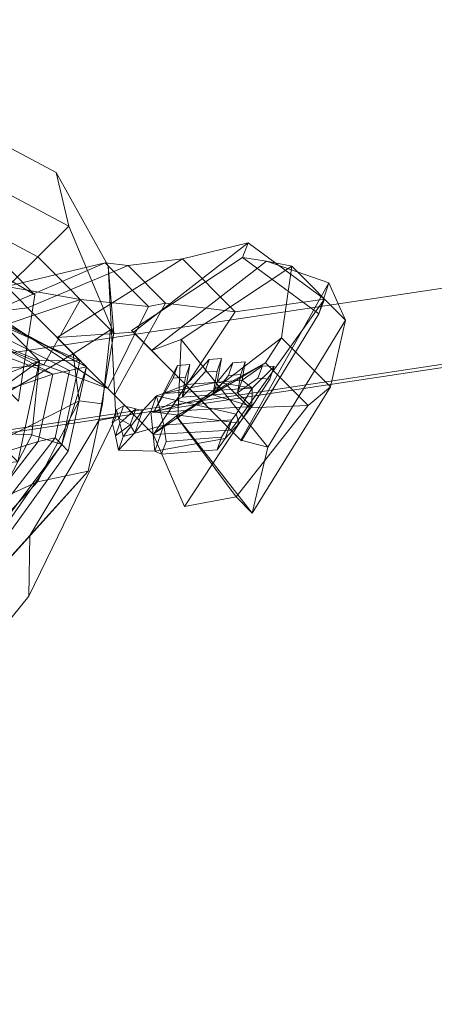
# Model space of a CAD drawing. Units: millimetres. Extents: x -341514 to 249481, y -4290 to 586252.
# Drawn here: x -338732 to -338716, y 4657 to 4694 of the extents above; entities that cross this region are included whole.
import ezdxf

# ---------------------------------------------------------------- set-up
doc = ezdxf.new("R2010")
doc.units = ezdxf.units.MM
doc.header["$LTSCALE"] = 0.25
doc.layers.add('mobiliario', color=136, linetype='Continuous', lineweight=9)

# ---------------------------------------------------------------- blocks, each defined once
blk = doc.blocks.new('mulher2_3d')
at = {"color": 25}
for points in [[(-0.10783, -0.1016, 0.84887), (-0.12539, 0.10915, 0.84887), (-0.12247, 0.07403, 0.6791), (-0.11076, -0.06647, 0.6791)], [(-0.10198, 0.09159, 0.90741), (-0.09027, -0.08404, 0.90741), (-0.10783, -0.1016, 0.84887), (-0.12539, 0.10915, 0.84887)], [(-0.06685, -0.04306, 0.96596), (-0.06685, 0.05061, 0.96596), (-0.10198, 0.09159, 0.90741), (-0.09027, -0.08404, 0.90741)], [(-0.12247, 0.07403, 0.6791), (-0.11076, -0.06647, 0.6791), (-0.1371, -0.04891, 0.50932), (-0.15467, 0.05647, 0.50932)], [(-0.05514, -0.08404, 0.96596), (-0.07271, -0.11916, 0.90741), (-0.09027, -0.08404, 0.90741), (-0.06685, -0.04306, 0.96596)], [(-0.09612, -0.12502, 0.50932), (-0.09027, -0.11916, 0.6791), (-0.11076, -0.06647, 0.6791), (-0.1371, -0.04891, 0.50932)], [(-0.08441, -0.12502, 0.84887), (-0.09027, -0.11916, 0.6791), (-0.11076, -0.06647, 0.6791), (-0.10783, -0.1016, 0.84887)], [(-0.08441, -0.12502, 0.84887), (-0.07271, -0.11916, 0.90741), (-0.09027, -0.08404, 0.90741), (-0.10783, -0.1016, 0.84887)], [(-0.04929, -0.13087, 0.90741), (-0.03758, -0.1016, 0.96596), (-0.05514, -0.08404, 0.96596), (-0.07271, -0.11916, 0.90741)], [(0.00925, -0.10745, 0.96596), (0.00925, -0.13087, 0.90741), (-0.04929, -0.13087, 0.90741), (-0.03758, -0.1016, 0.96596)], [(-0.05807, -0.14843, 0.6791), (-0.02587, -0.166, 0.50932), (-0.09612, -0.12502, 0.50932), (-0.09027, -0.11916, 0.6791)], [(-0.05807, -0.14843, 0.6791), (-0.05514, -0.14843, 0.84887), (-0.08441, -0.12502, 0.84887), (-0.09027, -0.11916, 0.6791)], [(-0.04929, -0.13087, 0.90741), (-0.05514, -0.14843, 0.84887), (-0.08441, -0.12502, 0.84887), (-0.07271, -0.11916, 0.90741)], [(0.06194, -0.12502, 0.90741), (0.0678, -0.13673, 0.84887), (0.00925, -0.14843, 0.84887), (0.00925, -0.13087, 0.90741)], [(0.00925, -0.14843, 0.84887), (0.00925, -0.13087, 0.90741), (-0.04929, -0.13087, 0.90741), (-0.05514, -0.14843, 0.84887)], [(0.09707, -0.14843, 0.6791), (0.0678, -0.13673, 0.84887), (0.00925, -0.14843, 0.84887), (0.00925, -0.166, 0.6791)], [(0.00925, -0.14843, 0.84887), (0.00925, -0.166, 0.6791), (-0.05807, -0.14843, 0.6791), (-0.05514, -0.14843, 0.84887)], [(0.03852, -0.17771, 0.50932), (0.00925, -0.166, 0.6791), (-0.05807, -0.14843, 0.6791), (-0.02587, -0.166, 0.50932)], [(0.09707, -0.14843, 0.6791), (0.12634, -0.16014, 0.50932), (0.03852, -0.17771, 0.50932), (0.00925, -0.166, 0.6791)]]:
    blk.add_3dface(points, dxfattribs=at)
at = {"color": 53}
for points in [[(-0.07271, -0.09575, 1.15329), (-0.04929, -0.06647, 1.05962), (-0.061, -0.01964, 1.05377), (-0.08441, -0.0372, 1.15329)], [(-0.07271, -0.09575, 1.15329), (-0.07856, -0.1016, 1.18256), (-0.09027, -0.04306, 1.18256), (-0.08441, -0.0372, 1.15329)], [(-0.08441, -0.1016, 1.21183), (-0.07856, -0.1016, 1.18256), (-0.09027, -0.04306, 1.18256), (-0.09612, -0.04891, 1.21183)], [(-0.08441, -0.1016, 1.21183), (-0.09027, -0.1016, 1.24111), (-0.10198, -0.05477, 1.24111), (-0.09612, -0.04891, 1.21183)], [(-0.08441, -0.1016, 1.28209), (-0.09027, -0.1016, 1.24111), (-0.10198, -0.05477, 1.24111), (-0.09612, -0.06062, 1.28209)], [(-0.08441, -0.1016, 1.28209), (-0.06685, -0.09575, 1.33477), (-0.07856, -0.07233, 1.33477), (-0.09612, -0.06062, 1.28209)], [(-0.03758, -0.07818, 1.36405), (-0.06685, -0.09575, 1.33477), (-0.07856, -0.07233, 1.33477), (-0.04929, -0.06062, 1.36405)], [(-0.03173, -0.09575, 1.07719), (-0.03758, -0.11916, 1.01279), (-0.07271, -0.08404, 1.01864), (-0.04929, -0.06647, 1.05962)], [(-0.03173, -0.09575, 1.07719), (-0.04929, -0.11916, 1.15329), (-0.07271, -0.09575, 1.15329), (-0.04929, -0.06647, 1.05962)], [(-0.03758, -0.11916, 1.33477), (-0.01416, -0.08404, 1.36405), (-0.03758, -0.07818, 1.36405), (-0.06685, -0.09575, 1.33477)], [(0.02682, -0.1016, 1.33477), (0.02096, -0.07818, 1.35819), (-0.01416, -0.08404, 1.36405), (-0.03758, -0.11916, 1.33477)], [(-0.03173, -0.09575, 1.00108), (-0.03758, -0.11916, 1.01279), (-0.07271, -0.08404, 1.01864), (-0.04929, -0.08404, 1.00108)], [(0.05023, -0.08989, 1.07719), (0.0678, -0.09575, 1.15329), (-0.04929, -0.11916, 1.15329), (0.00925, -0.1016, 1.07719)], [(-0.04125, -0.11916, 1.35228), (0.02483, -0.1016, 1.32841), (0.01978, -0.08989, 1.3489), (-0.01876, -0.1016, 1.36283)], [(-0.03758, -0.11916, 1.33477), (-0.05514, -0.13087, 1.28209), (-0.08441, -0.1016, 1.28209), (-0.06685, -0.09575, 1.33477)], [(-0.05514, -0.12502, 1.18256), (-0.04929, -0.11916, 1.15329), (-0.07271, -0.09575, 1.15329), (-0.07856, -0.1016, 1.18256)], [(0.0795, -0.09575, 1.18256), (0.08536, -0.1016, 1.21183), (-0.061, -0.13087, 1.21183), (-0.05514, -0.12502, 1.18256)], [(0.0795, -0.09575, 1.18256), (0.0678, -0.09575, 1.15329), (-0.04929, -0.11916, 1.15329), (-0.05514, -0.12502, 1.18256)], [(0.00925, -0.1016, 1.07719), (-0.03173, -0.09575, 1.07719), (-0.04929, -0.11916, 1.15329)], [(0.00925, -0.11916, 1.01279), (0.00925, -0.10745, 1.00108), (-0.03173, -0.09575, 1.00108), (-0.03758, -0.11916, 1.01279)], [(0.00925, -0.11916, 1.01279), (0.00925, -0.1016, 1.07719), (-0.03173, -0.09575, 1.07719), (-0.03758, -0.11916, 1.01279)], [(-0.061, -0.13087, 1.24111), (-0.061, -0.13087, 1.21183), (-0.08441, -0.1016, 1.21183), (-0.09027, -0.1016, 1.24111)], [(-0.061, -0.13087, 1.24111), (-0.05514, -0.13087, 1.28209), (-0.08441, -0.1016, 1.28209), (-0.09027, -0.1016, 1.24111)], [(-0.05514, -0.12502, 1.18256), (-0.061, -0.13087, 1.21183), (-0.08441, -0.1016, 1.21183), (-0.07856, -0.1016, 1.18256)], [(0.00546, -0.11916, 1.28991), (-0.07987, -0.13087, 1.31705), (-0.04125, -0.11916, 1.35228), (0.02483, -0.1016, 1.32841)], [(0.0795, -0.1016, 1.24111), (0.08536, -0.1016, 1.21183), (-0.061, -0.13087, 1.21183), (-0.061, -0.13087, 1.24111)], [(0.0795, -0.1016, 1.24111), (0.06194, -0.1016, 1.28209), (-0.05514, -0.13087, 1.28209), (-0.061, -0.13087, 1.24111)], [(0.02682, -0.1016, 1.33477), (0.06194, -0.1016, 1.28209), (-0.05514, -0.13087, 1.28209), (-0.03758, -0.11916, 1.33477)], [(-0.00601, -0.11916, 1.35238), (-0.0285, -0.14843, 1.34183), (-0.04125, -0.11916, 1.35228), (-0.01876, -0.1016, 1.36283)], [(0.02483, -0.1016, 1.32841), (0.00546, -0.11916, 1.28991), (-0.02308, -0.166, 1.29069), (0.01004, -0.13087, 1.32791)], [(-0.16611, -0.11916, 0.85046), (-0.1201, -0.13087, 0.87381), (-0.12236, -0.14258, 0.92096), (-0.18457, -0.13673, 0.91361)], [(-0.17598, -0.18356, 0.91697), (-0.15101, -0.166, 0.86099), (-0.16611, -0.11916, 0.85046), (-0.18457, -0.13673, 0.91361)], [(-0.08584, -0.13087, 1.30053), (-0.00875, -0.13087, 1.27268), (0.00546, -0.11916, 1.28991), (-0.07987, -0.13087, 1.31705)], [(-0.0285, -0.14843, 1.34183), (-0.06162, -0.166, 1.30461), (-0.07987, -0.13087, 1.31705), (-0.04125, -0.11916, 1.35228)], [(0.00546, -0.11916, 1.28991), (-0.00875, -0.13087, 1.27268), (-0.03455, -0.17185, 1.27616), (-0.02308, -0.166, 1.29069)], [(0.01004, -0.13087, 1.32791), (0.005, -0.11916, 1.3484), (-0.00601, -0.11916, 1.35238), (-0.0285, -0.14843, 1.34183)], [(-0.15261, -0.15429, 1.1708), (-0.06627, -0.15429, 1.15283), (-0.03511, -0.13087, 1.21589), (-0.12045, -0.13087, 1.24302)], [(-0.10219, -0.18941, 1.23059), (-0.13609, -0.21869, 1.16483), (-0.15261, -0.15429, 1.1708), (-0.12045, -0.13087, 1.24302)], [(-0.12236, -0.14258, 0.92096), (-0.1201, -0.13087, 0.87381), (-0.13041, -0.166, 0.86954), (-0.13817, -0.18356, 0.91868)], [(-0.03511, -0.13087, 1.21589), (-0.12045, -0.13087, 1.24302), (-0.08584, -0.13087, 1.30053), (-0.00875, -0.13087, 1.27268)], [(-0.10219, -0.18941, 1.23059), (-0.06758, -0.17185, 1.28809), (-0.08584, -0.13087, 1.30053), (-0.12045, -0.13087, 1.24302)], [(-0.06162, -0.166, 1.30461), (-0.06758, -0.17185, 1.28809), (-0.08584, -0.13087, 1.30053), (-0.07987, -0.13087, 1.31705)], [(-0.03511, -0.13087, 1.21589), (-0.06627, -0.15429, 1.15283), (-0.07728, -0.21283, 1.15681), (-0.0554, -0.18941, 1.21737)], [(-0.02308, -0.166, 1.29069), (0.01004, -0.13087, 1.32791), (-0.0285, -0.14843, 1.34183), (-0.06162, -0.166, 1.30461)], [(-0.03511, -0.13087, 1.21589), (-0.00875, -0.13087, 1.27268), (-0.03455, -0.17185, 1.27616), (-0.0554, -0.18941, 1.21737)], [(-0.19882, -0.13673, 0.92968), (-0.12389, -0.14258, 0.93396), (-0.0906, -0.166, 1.06825), (-0.17664, -0.16014, 1.10364)], [(-0.12236, -0.14258, 0.92096), (-0.18457, -0.13673, 0.91361), (-0.19882, -0.13673, 0.92968), (-0.12389, -0.14258, 0.93396)], [(-0.17598, -0.18356, 0.91697), (-0.17751, -0.19527, 0.92997), (-0.19882, -0.13673, 0.92968), (-0.18457, -0.13673, 0.91361)], [(-0.15461, -0.21869, 1.09568), (-0.17751, -0.19527, 0.92997), (-0.19882, -0.13673, 0.92968), (-0.17664, -0.16014, 1.10364)], [(-0.12236, -0.14258, 0.92096), (-0.12389, -0.14258, 0.93396), (-0.13419, -0.19527, 0.92969), (-0.13817, -0.18356, 0.91868)], [(-0.0906, -0.166, 1.06825), (-0.12389, -0.14258, 0.93396), (-0.13419, -0.19527, 0.92969), (-0.10711, -0.21869, 1.07422)], [(-0.0906, -0.166, 1.06825), (-0.17664, -0.16014, 1.10364), (-0.16159, -0.15429, 1.147), (-0.08247, -0.15429, 1.1301)], [(-0.15461, -0.21869, 1.09568), (-0.13061, -0.22454, 1.1315), (-0.16159, -0.15429, 1.147), (-0.17664, -0.16014, 1.10364)], [(-0.06474, -0.15429, 1.13983), (-0.16209, -0.15429, 1.16178), (-0.15261, -0.15429, 1.1708), (-0.06627, -0.15429, 1.15283)], [(-0.16159, -0.15429, 1.147), (-0.08247, -0.15429, 1.1301), (-0.06474, -0.15429, 1.13983), (-0.16209, -0.15429, 1.16178)], [(-0.14007, -0.21283, 1.15382), (-0.13061, -0.22454, 1.1315), (-0.16159, -0.15429, 1.147), (-0.16209, -0.15429, 1.16178)], [(-0.14007, -0.21283, 1.15382), (-0.13609, -0.21869, 1.16483), (-0.15261, -0.15429, 1.1708), (-0.16209, -0.15429, 1.16178)], [(-0.0906, -0.166, 1.06825), (-0.08247, -0.15429, 1.1301), (-0.09348, -0.21283, 1.13407), (-0.10711, -0.21869, 1.07422)], [(-0.06474, -0.15429, 1.13983), (-0.08247, -0.15429, 1.1301), (-0.09348, -0.21283, 1.13407), (-0.08126, -0.20698, 1.1458)], [(-0.06474, -0.15429, 1.13983), (-0.06627, -0.15429, 1.15283), (-0.07728, -0.21283, 1.15681), (-0.08126, -0.20698, 1.1458)], [(-0.13041, -0.166, 0.86954), (-0.13817, -0.18356, 0.91868), (-0.17598, -0.18356, 0.91697), (-0.15101, -0.166, 0.86099)], [(-0.03455, -0.17185, 1.27616), (-0.02308, -0.166, 1.29069), (-0.06162, -0.166, 1.30461), (-0.06758, -0.17185, 1.28809)], [(-0.03455, -0.17185, 1.27616), (-0.0554, -0.18941, 1.21737), (-0.10219, -0.18941, 1.23059), (-0.06758, -0.17185, 1.28809)], [(-0.13419, -0.19527, 0.92969), (-0.13817, -0.18356, 0.91868), (-0.17598, -0.18356, 0.91697), (-0.17751, -0.19527, 0.92997)], [(-0.07728, -0.21283, 1.15681), (-0.0554, -0.18941, 1.21737), (-0.10219, -0.18941, 1.23059), (-0.13609, -0.21869, 1.16483)], [(-0.13419, -0.19527, 0.92969), (-0.10711, -0.21869, 1.07422), (-0.15461, -0.21869, 1.09568), (-0.17751, -0.19527, 0.92997)], [(-0.09348, -0.21283, 1.13407), (-0.08126, -0.20698, 1.1458), (-0.14007, -0.21283, 1.15382), (-0.13061, -0.22454, 1.1315)], [(-0.07728, -0.21283, 1.15681), (-0.08126, -0.20698, 1.1458), (-0.14007, -0.21283, 1.15382), (-0.13609, -0.21869, 1.16483)], [(-0.09348, -0.21283, 1.13407), (-0.10711, -0.21869, 1.07422), (-0.15461, -0.21869, 1.09568), (-0.13061, -0.22454, 1.1315)]]:
    blk.add_3dface(points, dxfattribs=at)
at = {"color": 0, "linetype": 'ByBlock'}
for points in [[(-0.00624, -0.13673, 0.6093), (-0.04605, -0.1016, 0.59955), (-0.00949, -0.1016, 0.52412), (0.02747, -0.13087, 0.53317)], [(-0.10918, -0.13671, 0.80242), (-0.12849, -0.1265, 0.84321), (-0.11193, -0.1163, 0.8312), (-0.11147, -0.1259, 0.80303)], [(-0.11193, -0.1163, 0.8312), (-0.10799, -0.12148, 0.8314), (-0.1209, -0.13655, 0.84513), (-0.12849, -0.1265, 0.84321)], [(-0.11193, -0.1163, 0.8312), (-0.11147, -0.1259, 0.80303), (-0.10588, -0.12697, 0.78231), (-0.10425, -0.11956, 0.79985)], [(-0.1006, -0.12443, 0.80157), (-0.10425, -0.11956, 0.79985), (-0.11193, -0.1163, 0.8312), (-0.10799, -0.12148, 0.8314)], [(-0.10588, -0.12697, 0.78231), (-0.10425, -0.11956, 0.79985), (-0.09695, -0.12242, 0.77046), (-0.09827, -0.12559, 0.76428)], [(-0.09695, -0.12242, 0.77046), (-0.09331, -0.12729, 0.77218), (-0.1006, -0.12443, 0.80157), (-0.10425, -0.11956, 0.79985)], [(-0.10462, -0.14279, 0.80457), (-0.1209, -0.13655, 0.84513), (-0.10799, -0.12148, 0.8314), (-0.10509, -0.13442, 0.80603)], [(-0.10799, -0.12148, 0.8314), (-0.10509, -0.13442, 0.80603), (-0.10132, -0.13306, 0.78446), (-0.1006, -0.12443, 0.80157)], [(-0.09463, -0.13046, 0.766), (-0.09827, -0.12559, 0.76428), (-0.09695, -0.12242, 0.77046), (-0.09331, -0.12729, 0.77218)], [(-0.13275, -0.1276, 0.87237), (-0.15537, -0.14484, 0.87149), (-0.15401, -0.15032, 0.84148), (-0.12849, -0.1265, 0.84321)], [(-0.15401, -0.15032, 0.84148), (-0.12849, -0.1265, 0.84321), (-0.10918, -0.13671, 0.80242), (-0.15326, -0.15872, 0.8335)], [(-0.1209, -0.13655, 0.84513), (-0.12849, -0.1265, 0.84321), (-0.13275, -0.1276, 0.87237), (-0.12911, -0.13247, 0.87409)], [(-0.10918, -0.13671, 0.80242), (-0.10462, -0.14279, 0.80457), (-0.10509, -0.13442, 0.80603), (-0.11147, -0.1259, 0.80303)], [(-0.10509, -0.13442, 0.80603), (-0.11147, -0.1259, 0.80303), (-0.10588, -0.12697, 0.78231), (-0.10132, -0.13306, 0.78446)], [(-0.10588, -0.12697, 0.78231), (-0.10132, -0.13306, 0.78446), (-0.09463, -0.13046, 0.766), (-0.09827, -0.12559, 0.76428)], [(-0.10132, -0.13306, 0.78446), (-0.1006, -0.12443, 0.80157), (-0.09331, -0.12729, 0.77218), (-0.09463, -0.13046, 0.766)], [(0.08474, -0.13673, 0.63158), (-0.00624, -0.13673, 0.6093), (0.02747, -0.13087, 0.53317), (0.09854, -0.13087, 0.55058)], [(-0.12911, -0.13247, 0.87409), (-0.15172, -0.14971, 0.87321), (-0.14854, -0.15762, 0.84406), (-0.1209, -0.13655, 0.84513)], [(-0.10918, -0.13671, 0.80242), (-0.15326, -0.15872, 0.8335), (-0.15155, -0.16709, 0.80038), (-0.11075, -0.13707, 0.7989)], [(-0.11075, -0.13707, 0.7989), (-0.12916, -0.15926, 0.78672), (-0.15155, -0.16709, 0.80038)], [(-0.14854, -0.15762, 0.84406), (-0.1209, -0.13655, 0.84513), (-0.10462, -0.14279, 0.80457), (-0.14801, -0.16046, 0.83489)], [(-0.11075, -0.13707, 0.7989), (-0.11659, -0.14968, 0.78721), (-0.12916, -0.15926, 0.78672), (-0.11075, -0.13707, 0.7989)], [(-0.11075, -0.13707, 0.7989), (-0.10415, -0.15262, 0.72926), (-0.10918, -0.15645, 0.72907), (-0.11659, -0.14968, 0.78721)], [(-0.10654, -0.14534, 0.80143), (-0.11075, -0.13707, 0.7989), (-0.10918, -0.13671, 0.80242), (-0.10462, -0.14279, 0.80457)], [(-0.10415, -0.15262, 0.72926), (-0.10051, -0.15749, 0.73098), (-0.10654, -0.14534, 0.80143), (-0.11075, -0.13707, 0.7989)], [(-0.10462, -0.14279, 0.80457), (-0.14801, -0.16046, 0.83489), (-0.14357, -0.17248, 0.80306), (-0.10654, -0.14534, 0.80143)], [(-0.15537, -0.14484, 0.87149), (-0.15172, -0.14971, 0.87321), (-0.14854, -0.15762, 0.84406), (-0.15401, -0.15032, 0.84148)], [(-0.10654, -0.14534, 0.80143), (-0.12551, -0.16413, 0.78844), (-0.14357, -0.17248, 0.80306)], [(-0.10654, -0.14534, 0.80143), (-0.11295, -0.15455, 0.78893), (-0.12551, -0.16413, 0.78844), (-0.10654, -0.14534, 0.80143)], [(-0.10654, -0.14534, 0.80143), (-0.10051, -0.15749, 0.73098), (-0.10553, -0.16132, 0.73079), (-0.11295, -0.15455, 0.78893)], [(-0.14854, -0.15762, 0.84406), (-0.15401, -0.15032, 0.84148), (-0.15326, -0.15872, 0.8335), (-0.14801, -0.16046, 0.83489)], [(-0.11659, -0.14968, 0.78721), (-0.11552, -0.16345, 0.72269), (-0.12055, -0.16728, 0.7225), (-0.12916, -0.15926, 0.78672)], [(-0.11188, -0.16832, 0.72441), (-0.11552, -0.16345, 0.72269), (-0.11659, -0.14968, 0.78721), (-0.11295, -0.15455, 0.78893)], [(-0.11659, -0.14968, 0.78721), (-0.11295, -0.15455, 0.78893), (-0.10553, -0.16132, 0.73079), (-0.10918, -0.15645, 0.72907)], [(-0.11295, -0.15455, 0.78893), (-0.11188, -0.16832, 0.72441), (-0.1169, -0.17215, 0.72422), (-0.12551, -0.16413, 0.78844)], [(-0.10553, -0.16132, 0.73079), (-0.10918, -0.15645, 0.72907), (-0.10415, -0.15262, 0.72926), (-0.10051, -0.15749, 0.73098)], [(-0.15326, -0.15872, 0.8335), (-0.14801, -0.16046, 0.83489), (-0.14357, -0.17248, 0.80306), (-0.15155, -0.16709, 0.80038)], [(-0.12916, -0.15926, 0.78672), (-0.13921, -0.16692, 0.78633), (-0.15155, -0.16709, 0.80038), (-0.12916, -0.15926, 0.78672)], [(-0.12916, -0.15926, 0.78672), (-0.12737, -0.16923, 0.73142), (-0.13239, -0.17306, 0.73123), (-0.13921, -0.16692, 0.78633)], [(-0.12737, -0.16923, 0.73142), (-0.12372, -0.1741, 0.73314), (-0.12551, -0.16413, 0.78844), (-0.12916, -0.15926, 0.78672)], [(-0.12551, -0.16413, 0.78844), (-0.12916, -0.15926, 0.78672), (-0.12055, -0.16728, 0.7225), (-0.1169, -0.17215, 0.72422)], [(-0.12055, -0.16728, 0.7225), (-0.1169, -0.17215, 0.72422), (-0.11188, -0.16832, 0.72441), (-0.11552, -0.16345, 0.72269)], [(-0.13921, -0.16692, 0.78633), (-0.14172, -0.17692, 0.74006), (-0.14734, -0.18013, 0.7429), (-0.15155, -0.16709, 0.80038)], [(-0.14357, -0.17248, 0.80306), (-0.15155, -0.16709, 0.80038), (-0.14734, -0.18013, 0.7429), (-0.1437, -0.185, 0.74462)], [(-0.12551, -0.16413, 0.78844), (-0.13557, -0.17179, 0.78805), (-0.14357, -0.17248, 0.80306), (-0.12551, -0.16413, 0.78844)], [(-0.13807, -0.1818, 0.74178), (-0.14172, -0.17692, 0.74006), (-0.13921, -0.16692, 0.78633), (-0.13557, -0.17179, 0.78805)], [(-0.13921, -0.16692, 0.78633), (-0.13557, -0.17179, 0.78805), (-0.12875, -0.17793, 0.73295), (-0.13239, -0.17306, 0.73123)], [(-0.12551, -0.16413, 0.78844), (-0.12372, -0.1741, 0.73314), (-0.12875, -0.17793, 0.73295), (-0.13557, -0.17179, 0.78805)], [(-0.12875, -0.17793, 0.73295), (-0.13239, -0.17306, 0.73123), (-0.12737, -0.16923, 0.73142), (-0.12372, -0.1741, 0.73314)], [(-0.13557, -0.17179, 0.78805), (-0.13807, -0.1818, 0.74178), (-0.1437, -0.185, 0.74462), (-0.14357, -0.17248, 0.80306)], [(-0.14734, -0.18013, 0.7429), (-0.1437, -0.185, 0.74462), (-0.13807, -0.1818, 0.74178), (-0.14172, -0.17692, 0.74006)]]:
    blk.add_3dface(points, dxfattribs=at)

msp = doc.modelspace()

# ---------------------------------------------------------------- linework, layer by layer
at = {"layer": 'mobiliario', "ltscale": 0.09}
for p, q in [((-338877.677, 4659.825, 574134.833), (-338049.64, 4784.217, 573974.419)), ((-338877.231, 4656.859, 574134.833), (-338048.488, 4782.005, 573974.731)), ((-338877.231, 4656.859, 574134.833), (-338049.194, 4781.25, 573974.419))]:
    msp.add_line(p, q, dxfattribs=at)

# ---------------------------------------------------------------- block references
at = {"layer": 'mobiliario', "ltscale": 0.09, "xscale": 61.06925991199781, "yscale": 94.24622728611575, "zscale": 61.06925991200842, "rotation": 134.8629216824739}
msp.add_blockref('mulher2_3d', (-338740.446, 4675.123, 573657.664), dxfattribs=at)

doc.saveas('drawing.dxf')
